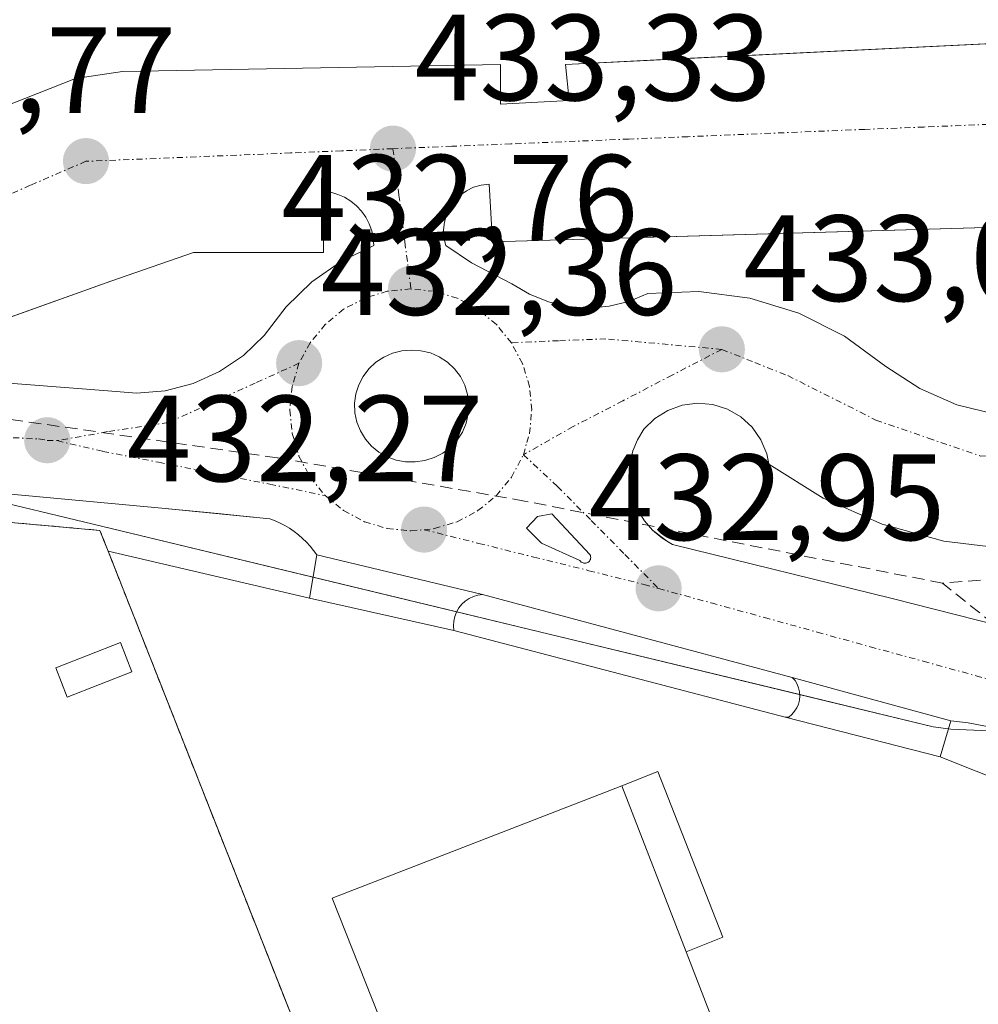
# Model space of a CAD drawing. Units: metres. Extents: x 610738 to 614194, y 4736260 to 4738630.
# Drawn here: x 611687 to 611765, y 4738011 to 4738092 of the extents above; entities that cross this region are included whole.
import ezdxf
from ezdxf.enums import TextEntityAlignment as Align

# ---------------------------------------------------------------- set-up
doc = ezdxf.new("R2010")
doc.units = ezdxf.units.M
doc.header["$MEASUREMENT"] = 0
for name, pattern in [('TRAZO_Y_PUNTO', [1, 0.5, -0.25, 0, -0.25]), ('TRAZOS', [0.75, 0.5, -0.25]), ('TRAZOSX2', [1.5, 1, -0.5])]:
    doc.linetypes.add(name, pattern=pattern)
for name, color, linetype, lineweight in [('Agrupación de edificios', 2, 'TRAZOSX2', 0), ('Agrupación de edificios CxS', 19, 'Continuous', 0), ('Carátula', 7, 'Continuous', 5), ('Conducción de agua lineal', 5, 'TRAZOSX2', 0), ('Edificación', 1, 'Continuous', 13), ('Edificación Cxs', 1, 'Continuous', 13), ('Edificación ligera', 1, 'Continuous', 0), ('Edificación ligera Cxs', 1, 'Continuous', 0), ('Elemento construido', 1, 'Continuous', 0), ('Explanada', 19, 'Continuous', 0), ('Explanada Cxs', 19, 'Continuous', 0), ('Instalación de energía eléctrica', 135, 'TRAZOSX2', 0), ('Instalación de energía eléctrica Cxs', 135, 'Continuous', 0), ('Núcleo urbano', 19, 'Continuous', 0), ('Núcleo urbano CxS', 19, 'Continuous', 0), ('Punto de cota en terreno', 7, 'Continuous', 0), ('Recinto industrial', 135, 'TRAZOSX2', 0), ('Recinto industrial CxS', 135, 'Continuous', 0), ('Rótulo de punto de cota en terreno', 19, 'Continuous', 0), ('Valla', 19, 'TRAZOS', 0), ('Vía urbana Cxs', 5, 'Continuous', 0), ('Vía urbana eje', 5, 'TRAZO_Y_PUNTO', 0)]:
    doc.layers.add(name, color=color, linetype=linetype, lineweight=lineweight)
doc.styles.add('Arial', font='txt', dxfattribs={"height": 0.2})

# ---------------------------------------------------------------- blocks, each defined once
blk = doc.blocks.new('5PATER')
at = {"layer": 'Carátula', "linetype": 'Continuous', "lineweight": 5}
h = blk.add_hatch(color=250, dxfattribs=at)
edge = h.paths.add_edge_path()
edge.add_ellipse((0.002, 0.008), major_axis=(-1.326, -1.344), ratio=0.999422, start_angle=0, end_angle=360)
blk = doc.blocks.new('*U200')
at = {"layer": 'Vía urbana Cxs', "color": 5, "linetype": 'Continuous', "lineweight": 0}
for points in [[(611767.243, 4738048.264, 434.129), (611762.037, 4738048.9, 434.026), (611756.98, 4738050.288, 433.79), (611752.179, 4738052.399, 433.547), (611747.738, 4738055.188, 433.394), (611747.58, 4738056.03, 433.354), (611747.08, 4738057.18, 433.29), (611746.36, 4738058.2, 433.224), (611745.43, 4738059.05, 433.189), (611744.34, 4738059.67, 433.161), (611743.14, 4738060.05, 433.131), (611741.9, 4738060.16, 433.103), (611740.65, 4738060, 433.061), (611739.47, 4738059.58, 433.015), (611738.41, 4738058.92, 432.973), (611737.51, 4738058.04, 432.936), (611736.99, 4738057.18, 432.915), (611736.62, 4738056.26, 432.9), (611736.39, 4738055.28, 432.893), (611736.32, 4738054.28, 432.896), (611736.41, 4738053.28, 432.903), (611736.65, 4738052.31, 432.913), (611737.04, 4738051.38, 432.929), (611737.57, 4738050.54, 432.946), (611738.23, 4738049.78, 432.96), (611739.459, 4738048.863, 432.976), (611739.86, 4738048.62, 432.978), (611757.82, 4738044.2, 433.62), (611775.18, 4738039.78, 434.228)], [(611765.43, 4738033.77, 434.046), (611764.02, 4738034.04, 433.992), (611762.6, 4738034.22, 433.941), (611749.65, 4738037.76, 433.442), (611724.34, 4738044.54, 432.4), (611710.78, 4738047.77, 432.161), (611710.52, 4738048.13, 432.153), (611710.24, 4738048.48, 432.146), (611709.94, 4738048.81, 432.146), (611709.62, 4738049.12, 432.146), (611709.28, 4738049.41, 432.145), (611708.93, 4738049.69, 432.143), (611708.56, 4738049.94, 432.14), (611708.17, 4738050.17, 432.138), (611707.78, 4738050.37, 432.134), (611707.37, 4738050.56, 432.131), (611706.95, 4738050.72, 432.127), (611704.534, 4738050.961, 432.075), (611702.978, 4738051.116, 432.036), (611698.12, 4738051.6, 431.896), (611675.75, 4738053.67, 431.32)], [(611671.64, 4738079.04, 432.093), (611691.07, 4738086.69, 433.245), (611694.9, 4738087.27, 433.368), (611725.81, 4738087.85, 433.63), (611725.8, 4738084.61, 433.501), (611731.4, 4738084.91, 433.541), (611731.1, 4738087.85, 433.692), (611739.094, 4738088.241, 433.778), (611784.97, 4738090.48, 435.241), (611785.27, 4738085.48, 435.045), (611788.5, 4738085.77, 435.276), (611788.87, 4738085.97, 435.303), (611789.21, 4738086.21, 435.33), (611789.51, 4738086.5, 435.357), (611789.78, 4738086.82, 435.384), (611790, 4738087.17, 435.409), (611790.18, 4738087.55, 435.433), (611790.3, 4738087.95, 435.454), (611790.37, 4738088.36, 435.473), (611790.39, 4738088.77, 435.499), (611790.36, 4738089.19, 435.529), (611790.27, 4738089.6, 435.554), (611790.012, 4738091.53, 435.683)], [(611785.2, 4738075.1, 435.061), (611740.214, 4738073.789, 433.638), (611725.15, 4738073.35, 433.305), (611724.86, 4738078.06, 433.366), (611724.22, 4738077.99, 433.346), (611723.6, 4738077.81, 433.322), (611723.02, 4738077.53, 433.294), (611722.5, 4738077.16, 433.261), (611722.04, 4738076.7, 433.223), (611721.67, 4738076.17, 433.182), (611721.39, 4738075.59, 433.143), (611721.21, 4738074.97, 433.109), (611721.14, 4738074.33, 433.076), (611721.18, 4738073.69, 433.045), (611721.33, 4738073.06, 433.016), (611723.422, 4738071.644, 433.047), (611726.729, 4738069.924, 433.017), (611728.163, 4738069.063, 432.936), (611729.713, 4738068.436, 432.886), (611731.342, 4738068.059, 432.894), (611733.01, 4738067.939, 432.898), (611734.677, 4738068.082, 432.906), (611736.3, 4738068.482, 432.915), (611737.842, 4738069.13, 433.028), (611742.022, 4738069.282, 433.136), (611746.169, 4738068.738, 433.197), (611750.169, 4738067.514, 433.407), (611753.91, 4738065.643, 433.53), (611757.289, 4738063.177, 433.493), (611760.065, 4738061.365, 433.697), (611763.106, 4738060.043, 433.82), (611766.325, 4738059.248, 433.922)], [(611676.458, 4738062.516, 431.445), (611693.705, 4738061.163, 432.019), (611696.054, 4738060.971, 432.071), (611698.402, 4738061.177, 432.162), (611700.683, 4738061.774, 432.281), (611702.83, 4738062.745, 432.381), (611704.784, 4738064.063, 432.482), (611704.784, 4738064.063, 432.482), (611706.489, 4738065.691, 432.612), (611708.271, 4738068.032, 432.77), (611710.392, 4738070.071, 432.874), (611712.8, 4738071.761, 432.97), (611715.44, 4738073.06, 432.957), (611715.4, 4738073.66, 432.99), (611715.27, 4738074.26, 433.022), (611715.07, 4738074.82, 433.054), (611714.79, 4738075.36, 433.085), (611714.44, 4738075.85, 433.113), (611714.03, 4738076.29, 433.138), (611713.56, 4738076.68, 433.16), (611713.05, 4738076.99, 433.176), (611712.5, 4738077.23, 433.19), (611711.92, 4738077.4, 433.2), (611711.32, 4738077.48, 433.206), (611711.32, 4738072.48, 433.089), (611700.72, 4738072.48, 433.185), (611693.95, 4738070.13, 432.894), (611681.528, 4738065.693, 431.908)]]:
    blk.add_polyline3d(points, dxfattribs=at)
for points in [[(611719.294, 4738064.445, 432.596), (611718.502, 4738064.487, 432.582), (611717.726, 4738064.433, 432.564), (611716.972, 4738064.248, 432.542), (611716.259, 4738063.937, 432.515), (611715.61, 4738063.51, 432.483), (611715.043, 4738062.979, 432.456), (611714.574, 4738062.359, 432.427), (611714.218, 4738061.669, 432.397), (611713.983, 4738060.928, 432.367), (611713.878, 4738060.158, 432.339), (611713.905, 4738059.382, 432.316), (611714.064, 4738058.621, 432.299), (611714.349, 4738057.898, 432.288), (611714.753, 4738057.234, 432.281), (611715.264, 4738056.649, 432.277), (611715.867, 4738056.159, 432.276), (611716.544, 4738055.778, 432.278), (611717.276, 4738055.518, 432.286), (611718.042, 4738055.386, 432.301), (611718.819, 4738055.385, 432.322), (611719.607, 4738055.482, 432.348), (611720.366, 4738055.714, 432.377), (611721.073, 4738056.074, 432.408), (611721.707, 4738056.552, 432.438), (611722.248, 4738057.133, 432.467), (611722.681, 4738057.798, 432.495), (611722.991, 4738058.529, 432.52), (611723.169, 4738059.302, 432.54), (611723.211, 4738060.095, 432.558), (611723.114, 4738060.883, 432.574), (611722.882, 4738061.642, 432.588), (611722.522, 4738062.349, 432.597), (611722.044, 4738062.983, 432.604), (611721.464, 4738063.524, 432.606), (611720.798, 4738063.957, 432.608), (611720.068, 4738064.267, 432.604), (611719.294, 4738064.445, 432.596)], [(611732.623, 4738047.092, 432.73), (611732.705, 4738047.087, 432.733), (611732.787, 4738047.097, 432.736), (611732.866, 4738047.12, 432.739), (611732.94, 4738047.156, 432.742), (611733.007, 4738047.204, 432.745), (611733.065, 4738047.263, 432.748), (611733.112, 4738047.331, 432.751), (611733.146, 4738047.406, 432.753), (611733.167, 4738047.486, 432.755), (611733.175, 4738047.568, 432.757), (611733.168, 4738047.65, 432.758), (611733.147, 4738047.73, 432.758), (611733.113, 4738047.805, 432.758), (611730.004, 4738051.112, 432.636), (611728.814, 4738050.914, 432.581), (611727.921, 4738049.955, 432.536), (611729.144, 4738048.731, 432.593), (611732.286, 4738047.309, 432.721), (611732.337, 4738047.244, 432.722), (611732.397, 4738047.188, 432.723), (611732.467, 4738047.143, 432.725), (611732.543, 4738047.111, 432.727), (611732.623, 4738047.092, 432.73)]]:
    blk.add_polyline3d(points, close=True, dxfattribs=at)
blk = doc.blocks.new('*U213')
at = {"layer": 'Explanada Cxs', "color": 19, "linetype": 'Continuous', "lineweight": 0}
for points in [[(611761.72, 4738031.28, 434.257), (611767.61, 4738028.92, 434.483), (611769.37, 4738025.39, 434.609), (611769.08, 4738019.21, 434.83), (611767.01, 4738006.26, 434.487), (611767.01, 4737997.43, 434.22), (611768.48, 4737985.65, 433.94), (611772.59, 4737972.11, 434.867), (611777.3, 4737963.57, 433.963), (611783.48, 4737954.74, 433.812), (611777.29, 4737945.91, 433.765), (611754.91, 4737917.07, 433.813), (611749.91, 4737921.49, 433.742), (611744.53, 4737919.4, 433.734), (611693.73, 4738048.08, 432.445), (611710.19, 4738044.24, 432.639), (611721.98, 4738041.59, 433.101), (611749.06, 4738034.52, 433.87), (611761.72, 4738031.28, 434.257)], [(611718.27, 4737990.39, 437.304), (611723.55, 4737977.14, 437.949), (611726.34, 4737978.22, 441.589), (611743.11, 4737934.92, 441.616), (611757.52, 4737940.41, 441.808), (611763.51, 4737948.42, 441.264), (611747.45, 4737989.89, 441.627), (611750.38, 4737991.03, 439.808), (611740.97, 4738015.33, 440.86), (611743.96, 4738016.52, 435.06), (611738.66, 4738030.07, 436.74), (611735.72, 4738028.89, 441.477), (611712.03, 4738019.72, 441.873), (611722.95, 4737992.2, 441.272), (611718.27, 4737990.39, 437.304)]]:
    blk.add_polyline3d(points, close=True, dxfattribs=at)

msp = doc.modelspace()

# ---------------------------------------------------------------- linework, layer by layer
at = {"layer": 'Agrupación de edificios', "color": 2, "linetype": 'TRAZOSX2', "lineweight": 0}
for points in [[(611693.73, 4738048.08, 431.87), (611693.06, 4738049.77, 431.81), (611690.369, 4738050.011, 431.728), (611651.98, 4738053.44, 430.787)], [(611744.53, 4737919.4, 432.6), (611742.499, 4737924.545, 432.501), (611741.672, 4737926.639, 432.855), (611741.655, 4737926.684, 432.865), (611739.923, 4737931.07, 433.056), (611729.529, 4737957.399, 433.155), (611715.575, 4737992.745, 432.486), (611693.73, 4738048.08, 431.87)], [(611744.53, 4737919.4, 432.6), (611742.499, 4737924.545, 432.501), (611741.672, 4737926.639, 432.855), (611741.655, 4737926.684, 432.865), (611739.923, 4737931.07, 433.056), (611729.529, 4737957.399, 433.155), (611715.575, 4737992.745, 432.486), (611693.73, 4738048.08, 431.87)]]:
    msp.add_polyline3d(points, dxfattribs=at)
at = {"layer": 'Agrupación de edificios CxS', "color": 19, "linetype": 'Continuous', "lineweight": 0}
msp.add_polyline3d([(611748.53, 4737909.26, 432.781), (611747.252, 4737912.5, 432.513), (611744.53, 4737919.4, 432.6), (611742.499, 4737924.545, 432.501), (611741.672, 4737926.639, 432.855), (611741.655, 4737926.684, 432.865), (611739.923, 4737931.07, 433.056), (611729.529, 4737957.399, 433.155), (611715.575, 4737992.745, 432.486), (611693.73, 4738048.08, 431.87), (611693.06, 4738049.77, 431.81), (611690.369, 4738050.011, 431.728), (611651.98, 4738053.44, 430.787), (611650.86, 4738066.83, 431.077), (611645.58, 4738079.15, 432.32), (611635.52, 4738105.32, 435.365), (611626.58, 4738128.592, 433.615), (611624.99, 4738132.73, 433.784), (611638.415, 4738137.624, 435.016), (611658.84, 4738145.07, 441.363), (611662.64, 4738146.115, 441.59), (611656.856, 4738160.861, 442.129), (611648.42, 4738182.37, 442.957)], dxfattribs=at)
at = {"layer": 'Conducción de agua lineal', "color": 5, "linetype": 'TRAZOSX2', "lineweight": 0}
for points in [[(611707.553, 4738055.705, 432.102), (611671.008, 4738060.969, 431.236), (611655.13, 4738063.256, 430.794), (611653.454, 4738063.497, 430.764), (611653.111, 4738063.547, 430.76)], [(611761.912, 4738045.46, 433.865), (611727.768, 4738052.169, 432.538), (611707.553, 4738055.705, 432.102)], [(611817.173, 4738049.95, 435.754), (611790.437, 4738047.778, 435.013), (611761.912, 4738045.46, 433.865)], [(611828.18, 4737992.38, 436.33), (611816.12, 4738002.169, 437.319), (611814.219, 4738001.758, 437.094), (611812.683, 4738001.62, 436.924), (611812.337, 4738001.767, 436.889), (611811.148, 4738002.272, 436.763), (611809.978, 4738003.712, 436.642), (611809.43, 4738005.461, 436.575), (611809.577, 4738007.483, 436.583), (611779.863, 4738031.158, 434.47), (611772.611, 4738036.936, 434.122), (611772.012, 4738037.413, 434.095), (611761.912, 4738045.46, 433.865)]]:
    msp.add_polyline3d(points, dxfattribs=at)
at = {"layer": 'Edificación', "color": 1, "linetype": 'Continuous', "lineweight": 13}
for points in [[(611735.72, 4738028.89, 441.477), (611712.03, 4738019.72, 441.873), (611722.95, 4737992.2, 441.272), (611718.27, 4737990.39, 437.304)], [(611740.97, 4738015.33, 440.861), (611735.72, 4738028.89, 441.477)], [(611718.27, 4737990.39, 437.304), (611723.55, 4737977.14, 437.949), (611726.34, 4737978.22, 441.589), (611743.11, 4737934.92, 441.616), (611757.52, 4737940.41, 441.808), (611763.51, 4737948.42, 441.264), (611747.45, 4737989.89, 441.627), (611750.38, 4737991.03, 439.808), (611740.97, 4738015.33, 440.861)]]:
    msp.add_polyline3d(points, dxfattribs=at)
at = {"layer": 'Edificación Cxs', "color": 1, "linetype": 'Continuous', "lineweight": 13}
msp.add_polyline3d([(611740.97, 4738015.33, 440.86), (611750.38, 4737991.03, 439.808), (611747.45, 4737989.89, 441.627), (611763.51, 4737948.42, 441.264), (611757.52, 4737940.41, 441.808), (611743.11, 4737934.92, 441.616), (611726.34, 4737978.22, 441.589), (611723.55, 4737977.14, 437.949), (611718.27, 4737990.39, 437.304), (611722.95, 4737992.2, 441.272), (611712.03, 4738019.72, 441.873), (611735.72, 4738028.89, 441.477), (611740.97, 4738015.33, 440.86)], close=True, dxfattribs=at)
at = {"layer": 'Edificación ligera', "color": 1, "linetype": 'Continuous', "lineweight": 0}
for points in [[(611695.68, 4738038.21, 434.904), (611690.38, 4738036.15, 434.33), (611689.45, 4738038.55, 434.519), (611694.75, 4738040.61, 434.63), (611695.68, 4738038.21, 434.904)], [(611735.72, 4738028.89, 441.477), (611738.66, 4738030.07, 436.74), (611743.96, 4738016.52, 435.06), (611740.97, 4738015.33, 440.861)], [(611740.97, 4738015.33, 440.861), (611735.72, 4738028.89, 441.477)]]:
    msp.add_polyline3d(points, dxfattribs=at)
at = {"layer": 'Edificación ligera Cxs', "color": 1, "linetype": 'Continuous', "lineweight": 0}
for points in [[(611695.68, 4738038.21, 434.904), (611690.38, 4738036.15, 434.33), (611689.45, 4738038.55, 434.519), (611694.75, 4738040.61, 434.63), (611695.68, 4738038.21, 434.904)], [(611740.97, 4738015.33, 440.86), (611735.72, 4738028.89, 441.477), (611738.66, 4738030.07, 436.74), (611743.96, 4738016.52, 435.06), (611740.97, 4738015.33, 440.86)]]:
    msp.add_polyline3d(points, close=True, dxfattribs=at)
at = {"layer": 'Elemento construido', "color": 1, "linetype": 'Continuous', "lineweight": 0}
for points in [[(611671.64, 4738079.04, 433.548), (611691.07, 4738086.69, 434.449), (611694.9, 4738087.27, 436.632), (611725.81, 4738087.85, 433.694), (611725.8, 4738084.61, 433.531), (611731.4, 4738084.91, 433.588), (611731.1, 4738087.85, 433.755), (611784.97, 4738090.48, 435.526), (611785.27, 4738085.48, 435.142), (611788.5, 4738085.77, 435.351), (611788.87, 4738085.97, 435.384), (611789.21, 4738086.21, 435.423), (611789.51, 4738086.5, 435.461), (611789.78, 4738086.82, 435.497), (611790, 4738087.17, 435.529), (611790.18, 4738087.55, 435.552), (611790.3, 4738087.95, 435.576), (611790.37, 4738088.36, 435.619), (611790.39, 4738088.77, 435.662), (611790.36, 4738089.19, 435.706), (611790.27, 4738089.6, 435.75), (611789.68, 4738094.01, 436.089)], [(611785.2, 4738075.1, 435.213), (611725.15, 4738073.35, 434.118), (611724.86, 4738078.06, 433.475), (611724.22, 4738077.99, 433.494), (611723.6, 4738077.81, 433.488), (611723.02, 4738077.53, 433.458), (611722.5, 4738077.16, 433.422), (611722.04, 4738076.7, 433.378), (611721.67, 4738076.17, 433.342), (611721.39, 4738075.59, 433.304), (611721.21, 4738074.97, 433.27), (611721.14, 4738074.33, 433.246), (611721.18, 4738073.69, 433.212), (611721.33, 4738073.06, 433.159)], [(611715.44, 4738073.06, 432.995), (611715.4, 4738073.66, 433.012), (611715.27, 4738074.26, 433.051), (611715.07, 4738074.82, 433.104), (611714.79, 4738075.36, 433.154), (611714.44, 4738075.85, 433.196), (611714.03, 4738076.29, 433.22), (611713.56, 4738076.68, 433.25), (611713.05, 4738076.99, 433.277), (611712.5, 4738077.23, 433.302), (611711.92, 4738077.4, 433.319), (611711.32, 4738077.48, 433.298), (611711.32, 4738072.48, 434.221), (611700.72, 4738072.48, 436.011), (611693.95, 4738070.13, 435.947), (611677.46, 4738064.24, 431.967)], [(611747.81, 4738054.8, 433.513), (611747.58, 4738056.03, 433.427), (611747.08, 4738057.18, 433.374), (611746.36, 4738058.2, 433.33), (611745.43, 4738059.05, 433.29), (611744.34, 4738059.67, 433.247), (611743.14, 4738060.05, 433.211), (611741.9, 4738060.16, 433.181), (611740.65, 4738060, 433.163), (611739.47, 4738059.58, 433.134), (611738.41, 4738058.92, 433.158), (611737.51, 4738058.04, 433.173), (611736.99, 4738057.18, 433.114), (611736.62, 4738056.26, 433.145), (611736.39, 4738055.28, 433.105), (611736.32, 4738054.28, 433.006), (611736.41, 4738053.28, 432.993), (611736.65, 4738052.31, 433.016), (611737.04, 4738051.38, 433.182), (611737.57, 4738050.54, 433.218), (611738.23, 4738049.78, 433.082), (611739, 4738049.14, 433.069), (611739.86, 4738048.62, 433.076), (611757.82, 4738044.2, 433.733), (611775.18, 4738039.78, 434.844)], [(611693.73, 4738048.08, 432.445), (611710.19, 4738044.24, 432.639), (611710.78, 4738047.77, 432.214), (611710.52, 4738048.13, 432.212), (611710.24, 4738048.48, 432.202), (611709.94, 4738048.81, 432.21), (611709.62, 4738049.12, 432.353), (611709.28, 4738049.41, 432.584), (611708.93, 4738049.69, 432.898), (611708.56, 4738049.94, 433.293), (611708.17, 4738050.17, 433.519), (611707.78, 4738050.37, 433.487), (611707.37, 4738050.56, 433.337), (611706.95, 4738050.72, 433.211), (611698.12, 4738051.6, 431.981), (611675.75, 4738053.67, 431.348)], [(611749.06, 4738034.52, 433.87), (611749.36, 4738034.52, 433.817), (611749.61, 4738034.74, 433.756), (611749.83, 4738034.99, 433.7), (611750.01, 4738035.27, 433.651), (611750.15, 4738035.58, 433.631), (611750.23, 4738035.9, 433.61), (611750.26, 4738036.24, 433.601), (611750.24, 4738036.57, 433.598), (611750.16, 4738036.9, 433.595), (611750.04, 4738037.21, 433.594), (611749.87, 4738037.5, 433.594), (611749.65, 4738037.76, 433.587), (611724.34, 4738044.54, 432.481), (611723.96, 4738044.48, 432.463), (611723.59, 4738044.37, 432.439), (611723.24, 4738044.21, 432.416), (611722.92, 4738043.99, 432.397), (611722.64, 4738043.73, 432.464), (611722.4, 4738043.43, 432.559), (611722.21, 4738043.1, 432.678), (611722.07, 4738042.74, 432.816), (611721.98, 4738042.36, 432.962), (611721.95, 4738041.98, 433.092), (611721.98, 4738041.59, 433.101), (611749.06, 4738034.52, 433.87)], [(611776.44, 4738027.45, 434.52), (611775.42, 4738028.46, 434.505), (611774.34, 4738029.4, 434.44), (611773.21, 4738030.27, 434.412), (611772.02, 4738031.06, 434.374), (611770.78, 4738031.77, 434.35), (611769.49, 4738032.4, 434.328), (611768.17, 4738032.94, 434.258), (611766.81, 4738033.4, 434.235), (611765.43, 4738033.77, 434.212), (611764.02, 4738034.04, 434.147), (611762.6, 4738034.22, 434.18), (611761.72, 4738031.28, 434.257)]]:
    msp.add_polyline3d(points, dxfattribs=at)
at = {"layer": 'Explanada', "color": 19, "linetype": 'Continuous', "lineweight": 0}
for points in [[(611744.53, 4737919.4, 433.734), (611693.73, 4738048.08, 432.445)], [(611693.73, 4738048.08, 432.445), (611710.19, 4738044.24, 432.639)], [(611710.19, 4738044.24, 432.639), (611721.98, 4738041.59, 433.101)], [(611721.98, 4738041.59, 433.101), (611749.06, 4738034.52, 433.87)], [(611749.06, 4738034.52, 433.87), (611761.72, 4738031.28, 434.257)], [(611761.72, 4738031.28, 434.257), (611767.61, 4738028.92, 434.483), (611769.37, 4738025.39, 434.609), (611769.08, 4738019.21, 434.83), (611767.01, 4738006.26, 434.487), (611767.01, 4737997.43, 434.22), (611768.48, 4737985.65, 433.94), (611772.59, 4737972.11, 434.867), (611777.3, 4737963.57, 433.963), (611783.48, 4737954.74, 433.812), (611777.29, 4737945.91, 433.765), (611754.91, 4737917.07, 433.813), (611749.91, 4737921.49, 433.742), (611744.53, 4737919.4, 433.734)], [(611735.72, 4738028.89, 441.477), (611738.66, 4738030.07, 436.74), (611743.96, 4738016.52, 435.06), (611740.97, 4738015.33, 440.861)], [(611735.72, 4738028.89, 441.477), (611712.03, 4738019.72, 441.873), (611722.95, 4737992.2, 441.272), (611718.27, 4737990.39, 437.304)], [(611718.27, 4737990.39, 437.304), (611723.55, 4737977.14, 437.949), (611726.34, 4737978.22, 441.589), (611743.11, 4737934.92, 441.616), (611757.52, 4737940.41, 441.808), (611763.51, 4737948.42, 441.264), (611747.45, 4737989.89, 441.627), (611750.38, 4737991.03, 439.808), (611740.97, 4738015.33, 440.861)]]:
    msp.add_polyline3d(points, dxfattribs=at)
at = {"layer": 'Instalación de energía eléctrica', "color": 135, "linetype": 'TRAZOSX2', "lineweight": 0}
for points in [[(611693.73, 4738048.08, 431.87), (611693.06, 4738049.77, 431.81), (611690.369, 4738050.011, 431.728), (611651.98, 4738053.44, 430.787)], [(611744.53, 4737919.4, 432.6), (611742.499, 4737924.545, 432.501), (611741.672, 4737926.639, 432.855), (611741.655, 4737926.684, 432.865), (611739.923, 4737931.07, 433.056), (611729.529, 4737957.399, 433.155), (611715.575, 4737992.745, 432.486), (611693.73, 4738048.08, 431.87)], [(611744.53, 4737919.4, 432.6), (611742.499, 4737924.545, 432.501), (611741.672, 4737926.639, 432.855), (611741.655, 4737926.684, 432.865), (611739.923, 4737931.07, 433.056), (611729.529, 4737957.399, 433.155), (611715.575, 4737992.745, 432.486), (611693.73, 4738048.08, 431.87)]]:
    msp.add_polyline3d(points, dxfattribs=at)
at = {"layer": 'Instalación de energía eléctrica Cxs', "color": 135, "linetype": 'Continuous', "lineweight": 0}
msp.add_polyline3d([(611551.222, 4738024.232, 429.242), (611651.98, 4738053.44, 430.787), (611690.369, 4738050.011, 431.728), (611693.06, 4738049.77, 431.81), (611693.73, 4738048.08, 431.87), (611715.575, 4737992.745, 432.486), (611729.529, 4737957.399, 433.155), (611739.923, 4737931.07, 433.056), (611741.655, 4737926.684, 432.865), (611741.672, 4737926.639, 432.855), (611742.499, 4737924.545, 432.501), (611744.53, 4737919.4, 432.6), (611747.252, 4737912.5, 432.513), (611748.53, 4737909.26, 432.781)], dxfattribs=at)
at = {"layer": 'Núcleo urbano', "color": 19, "linetype": 'Continuous', "lineweight": 0}
msp.add_polyline3d([(611815.035, 4738037.755, 436.045), (611798.881, 4738036.113, 435.013), (611789.652, 4738035.175, 434.636), (611786.091, 4738034.813, 434.565), (611777.005, 4738033.889, 434.288), (611773.03, 4738033.485, 434.212), (611770.192, 4738033.197, 434.175), (611767.011, 4738033.332, 434.106), (611762.602, 4738033.52, 433.964), (611762.399, 4738033.548, 433.956), (611761.164, 4738033.72, 433.912), (611750.253, 4738036.353, 433.538), (611729.789, 4738041.29, 432.734), (611722.219, 4738043.115, 432.347), (611710.475, 4738045.948, 432.232), (611692.51, 4738050.28, 431.776), (611683.2, 4738052.525, 431.474), (611682.741, 4738052.636, 431.459), (611652.773, 4738053.369, 430.814), (611651.817, 4738053.393, 430.784), (611648.611, 4738053.471, 430.535), (611648.106, 4738053.483, 430.493)], dxfattribs=at)
msp.add_polyline3d([(611815.035, 4738037.755, 436.045), (611798.881, 4738036.113, 435.013), (611789.652, 4738035.175, 434.636), (611786.091, 4738034.813, 434.565), (611777.005, 4738033.889, 434.288), (611773.03, 4738033.485, 434.212), (611770.192, 4738033.197, 434.175), (611767.011, 4738033.332, 434.106), (611762.602, 4738033.52, 433.964), (611762.399, 4738033.548, 433.956), (611761.164, 4738033.72, 433.912), (611750.253, 4738036.353, 433.538), (611729.789, 4738041.29, 432.734), (611722.219, 4738043.115, 432.347), (611710.475, 4738045.948, 432.232), (611692.51, 4738050.28, 431.776), (611683.2, 4738052.525, 431.474), (611682.741, 4738052.636, 431.459), (611652.773, 4738053.369, 430.814), (611651.817, 4738053.393, 430.784), (611648.611, 4738053.471, 430.535), (611648.106, 4738053.483, 430.493)], dxfattribs=at)
at = {"layer": 'Núcleo urbano CxS', "color": 19, "linetype": 'Continuous', "lineweight": 0}
for points in [[(611796.168, 4738265.55, 448.285), (611821.588, 4738053.333, 435.843), (611815.035, 4738037.755, 436.045), (611770.192, 4738033.197, 434.175), (611762.602, 4738033.52, 433.964), (611761.164, 4738033.721, 433.912), (611729.789, 4738041.29, 432.734), (611692.51, 4738050.28, 431.776), (611683.2, 4738052.525, 431.474), (611682.741, 4738052.636, 431.459), (611652.773, 4738053.369, 430.813), (611651.816, 4738053.393, 430.784), (611648.611, 4738053.471, 430.535), (611648.106, 4738053.484, 430.493), (611619.961, 4738145.214, 433.257), (611611.772, 4738165.542, 432.624), (611605.96, 4738179.97, 433.312)], [(611528.777, 4738015.853, 429.172), (611648.106, 4738053.484, 430.493), (611648.611, 4738053.471, 430.535), (611651.816, 4738053.393, 430.784), (611652.773, 4738053.369, 430.813), (611682.741, 4738052.636, 431.459), (611683.2, 4738052.525, 431.474), (611692.51, 4738050.28, 431.776), (611729.789, 4738041.29, 432.734), (611761.164, 4738033.721, 433.912), (611762.602, 4738033.52, 433.964), (611770.192, 4738033.197, 434.175), (611815.035, 4738037.755, 436.045), (611815.035, 4738037.755, 436.045), (611819.614, 4737982.21, 435.98), (611816.845, 4737940.725, 433.718), (611791.818, 4737948.164, 433.556), (611786.993, 4737941.778, 433.726), (611767.824, 4737916.411, 433.931), (611758.764, 4737912.909, 434.03), (611753.529, 4737910.885, 433.679)]]:
    msp.add_polyline3d(points, dxfattribs=at)
at = {"layer": 'Recinto industrial', "color": 135, "linetype": 'TRAZOSX2', "lineweight": 0}
for points in [[(611693.73, 4738048.08, 431.87), (611693.06, 4738049.77, 431.81), (611690.369, 4738050.011, 431.728), (611651.98, 4738053.44, 430.787)], [(611744.53, 4737919.4, 432.6), (611742.499, 4737924.545, 432.501), (611741.672, 4737926.639, 432.855), (611741.655, 4737926.684, 432.865), (611739.923, 4737931.07, 433.056), (611729.529, 4737957.399, 433.155), (611715.575, 4737992.745, 432.486), (611693.73, 4738048.08, 431.87)], [(611744.53, 4737919.4, 432.6), (611742.499, 4737924.545, 432.501), (611741.672, 4737926.639, 432.855), (611741.655, 4737926.684, 432.865), (611739.923, 4737931.07, 433.056), (611729.529, 4737957.399, 433.155), (611715.575, 4737992.745, 432.486), (611693.73, 4738048.08, 431.87)]]:
    msp.add_polyline3d(points, dxfattribs=at)
at = {"layer": 'Recinto industrial CxS', "color": 135, "linetype": 'Continuous', "lineweight": 0}
msp.add_polyline3d([(611605.96, 4738179.97, 433.312), (611611.772, 4738165.542, 432.624), (611624.99, 4738132.73, 433.784), (611626.58, 4738128.592, 433.615), (611635.52, 4738105.32, 435.365), (611645.58, 4738079.15, 432.32), (611650.86, 4738066.83, 431.077), (611651.98, 4738053.44, 430.787), (611690.369, 4738050.011, 431.728), (611693.06, 4738049.77, 431.81), (611693.73, 4738048.08, 431.87), (611715.575, 4737992.745, 432.486), (611729.529, 4737957.399, 433.155), (611739.923, 4737931.07, 433.056), (611741.655, 4737926.684, 432.865), (611741.672, 4737926.639, 432.855), (611742.499, 4737924.545, 432.501), (611744.53, 4737919.4, 432.6), (611747.252, 4737912.5, 432.513), (611748.53, 4737909.26, 432.781)], dxfattribs=at)
at = {"layer": 'Valla', "color": 19, "linetype": 'TRAZOS', "lineweight": 0}
msp.add_polyline3d([(611612.92, 4737856.88, 436.581), (611673.96, 4737880.84, 432.212), (611748.53, 4737909.26, 433.102), (611744.53, 4737919.4, 433.734), (611693.73, 4738048.08, 432.445), (611693.06, 4738049.77, 432.789), (611651.98, 4738053.44, 430.905), (611547.25, 4738023.08, 429.628), (611546.46, 4738022.85, 429.719), (611521.28, 4738013.16, 430.616), (611521.36, 4738013.01, 430.722), (611523.49, 4738007.96, 429.516), (611523.83, 4738007.17, 430.258), (611524.44, 4738005.75, 431.386), (611506.96, 4737999.6, 430.577), (611505.28, 4737993.47, 430.401), (611546.38, 4737885.74, 434.32)], dxfattribs=at)
at = {"layer": 'Vía urbana Cxs', "color": 5, "linetype": 'Continuous', "lineweight": 0}
for points in [[(611788.82, 4738152.89, 441.259), (611790.891, 4738135.303, 439.613), (611795.574, 4738117.999, 438.717), (611790.97, 4738116.412, 437.828), (611796.05, 4738103.473, 436.889), (611797.569, 4738098.67, 436.554), (611798.636, 4738093.746, 436.326), (611799.243, 4738088.745, 436.079), (611799.384, 4738083.709, 435.896), (611799.087, 4738078.805, 435.782), (611798.125, 4738073.988, 435.618), (611796.517, 4738069.346, 435.396), (611794.292, 4738064.966, 435.304), (611791.491, 4738060.93, 435.136), (611788.167, 4738057.313, 434.927), (611784.382, 4738054.181, 434.728), (611782.636, 4738050.927, 434.701), (611777.654, 4738049.289, 434.514), (611772.486, 4738048.395, 434.323), (611767.243, 4738048.264, 434.129), (611762.037, 4738048.9, 434.026), (611756.98, 4738050.288, 433.79), (611752.179, 4738052.399, 433.547), (611747.738, 4738055.188, 433.394)], [(611671.64, 4738079.04, 432.093), (611691.07, 4738086.69, 433.245), (611694.9, 4738087.27, 433.368), (611725.81, 4738087.85, 433.63), (611725.8, 4738084.61, 433.501), (611731.4, 4738084.91, 433.541), (611731.1, 4738087.85, 433.692), (611739.094, 4738088.241, 433.778), (611784.97, 4738090.48, 435.241), (611785.27, 4738085.48, 435.045), (611788.5, 4738085.77, 435.276), (611788.87, 4738085.97, 435.303), (611789.21, 4738086.21, 435.33), (611789.51, 4738086.5, 435.357), (611789.78, 4738086.82, 435.384), (611790, 4738087.17, 435.409), (611790.18, 4738087.55, 435.433), (611790.3, 4738087.95, 435.454), (611790.37, 4738088.36, 435.473), (611790.39, 4738088.77, 435.499), (611790.36, 4738089.19, 435.529), (611790.27, 4738089.6, 435.554), (611790.012, 4738091.53, 435.683), (611789.68, 4738094.01, 435.872)], [(611785.2, 4738080.1, 434.994), (611785.2, 4738075.1, 435.061), (611740.214, 4738073.789, 433.638), (611725.15, 4738073.35, 433.305), (611724.86, 4738078.06, 433.366), (611724.22, 4738077.99, 433.346), (611723.6, 4738077.81, 433.322), (611723.02, 4738077.53, 433.294), (611722.5, 4738077.16, 433.261), (611722.04, 4738076.7, 433.223), (611721.67, 4738076.17, 433.182), (611721.39, 4738075.59, 433.143), (611721.21, 4738074.97, 433.109), (611721.14, 4738074.33, 433.076), (611721.18, 4738073.69, 433.045), (611721.33, 4738073.06, 433.016)], [(611715.44, 4738073.06, 432.957), (611715.4, 4738073.66, 432.99), (611715.27, 4738074.26, 433.022), (611715.07, 4738074.82, 433.054), (611714.79, 4738075.36, 433.085), (611714.44, 4738075.85, 433.113), (611714.03, 4738076.29, 433.138), (611713.56, 4738076.68, 433.16), (611713.05, 4738076.99, 433.176), (611712.5, 4738077.23, 433.19), (611711.92, 4738077.4, 433.2), (611711.32, 4738077.48, 433.206), (611711.32, 4738072.48, 433.089), (611700.72, 4738072.48, 433.185), (611693.95, 4738070.13, 432.894), (611681.528, 4738065.693, 431.908), (611677.46, 4738064.24, 431.58)], [(611704.784, 4738064.063, 432.482), (611706.489, 4738065.691, 432.612), (611708.271, 4738068.032, 432.77), (611710.392, 4738070.071, 432.874), (611712.8, 4738071.761, 432.97), (611715.44, 4738073.06, 432.957)], [(611721.33, 4738073.06, 433.016), (611723.422, 4738071.644, 433.047), (611726.729, 4738069.924, 433.017), (611728.163, 4738069.063, 432.936), (611729.713, 4738068.436, 432.886), (611731.342, 4738068.059, 432.894), (611733.01, 4738067.939, 432.898), (611734.677, 4738068.082, 432.906), (611736.3, 4738068.482, 432.915), (611737.842, 4738069.13, 433.028), (611742.022, 4738069.282, 433.136), (611746.169, 4738068.738, 433.197), (611750.169, 4738067.514, 433.407), (611753.91, 4738065.643, 433.53), (611757.289, 4738063.177, 433.493), (611760.065, 4738061.365, 433.697), (611763.106, 4738060.043, 433.82), (611766.325, 4738059.248, 433.922)], [(611677.46, 4738064.24, 431.58), (611675.246, 4738069.097, 431.704), (611671.212, 4738067.675, 431.471), (611670.916, 4738067.238, 431.442), (611670.698, 4738066.758, 431.414), (611670.564, 4738066.249, 431.388), (611670.517, 4738065.723, 431.365), (611670.558, 4738065.198, 431.345), (611670.687, 4738064.686, 431.329), (611670.899, 4738064.204, 431.317), (611671.189, 4738063.764, 431.31), (611671.549, 4738063.378, 431.311), (611671.968, 4738063.059, 431.317), (611672.435, 4738062.814, 431.326), (611676.458, 4738062.516, 431.445), (611693.705, 4738061.163, 432.019), (611696.054, 4738060.971, 432.071), (611698.402, 4738061.177, 432.162), (611700.683, 4738061.774, 432.281), (611702.83, 4738062.745, 432.381), (611704.784, 4738064.063, 432.482)], [(611719.294, 4738064.445, 432.596), (611718.502, 4738064.487, 432.582), (611717.726, 4738064.433, 432.564), (611716.972, 4738064.248, 432.542), (611716.259, 4738063.937, 432.515), (611715.61, 4738063.51, 432.483), (611715.043, 4738062.979, 432.456), (611714.574, 4738062.359, 432.427), (611714.218, 4738061.669, 432.397), (611713.983, 4738060.928, 432.367), (611713.878, 4738060.158, 432.339), (611713.905, 4738059.382, 432.316), (611714.064, 4738058.621, 432.299), (611714.349, 4738057.898, 432.288), (611714.753, 4738057.234, 432.281), (611715.264, 4738056.649, 432.277), (611715.867, 4738056.159, 432.276), (611716.544, 4738055.778, 432.278), (611717.276, 4738055.518, 432.286), (611718.042, 4738055.386, 432.301), (611718.819, 4738055.385, 432.322), (611719.607, 4738055.482, 432.348), (611720.366, 4738055.714, 432.377), (611721.073, 4738056.074, 432.408), (611721.707, 4738056.552, 432.438), (611722.248, 4738057.133, 432.467), (611722.681, 4738057.798, 432.495), (611722.991, 4738058.529, 432.52), (611723.169, 4738059.302, 432.54), (611723.211, 4738060.095, 432.558), (611723.114, 4738060.883, 432.574), (611722.882, 4738061.642, 432.588), (611722.522, 4738062.349, 432.597), (611722.044, 4738062.983, 432.604), (611721.464, 4738063.524, 432.606), (611720.798, 4738063.957, 432.608), (611720.068, 4738064.267, 432.604), (611719.294, 4738064.445, 432.596)], [(611747.738, 4738055.188, 433.394), (611747.58, 4738056.03, 433.354), (611747.08, 4738057.18, 433.29), (611746.36, 4738058.2, 433.224), (611745.43, 4738059.05, 433.189), (611744.34, 4738059.67, 433.161), (611743.14, 4738060.05, 433.131), (611741.9, 4738060.16, 433.103), (611740.65, 4738060, 433.061), (611739.47, 4738059.58, 433.015), (611738.41, 4738058.92, 432.973), (611737.51, 4738058.04, 432.936), (611736.99, 4738057.18, 432.915), (611736.62, 4738056.26, 432.9), (611736.39, 4738055.28, 432.893), (611736.32, 4738054.28, 432.896), (611736.41, 4738053.28, 432.903), (611736.65, 4738052.31, 432.913), (611737.04, 4738051.38, 432.929), (611737.57, 4738050.54, 432.946), (611738.23, 4738049.78, 432.96)], [(611710.78, 4738047.77, 432.161), (611710.52, 4738048.13, 432.153), (611710.24, 4738048.48, 432.146), (611709.94, 4738048.81, 432.146), (611709.62, 4738049.12, 432.146), (611709.28, 4738049.41, 432.145), (611708.93, 4738049.69, 432.143), (611708.56, 4738049.94, 432.14), (611708.17, 4738050.17, 432.138), (611707.78, 4738050.37, 432.134), (611707.37, 4738050.56, 432.131), (611706.95, 4738050.72, 432.127), (611704.534, 4738050.961, 432.075), (611702.978, 4738051.116, 432.036), (611698.12, 4738051.6, 431.896), (611675.75, 4738053.67, 431.32)], [(611732.623, 4738047.092, 432.73), (611732.705, 4738047.087, 432.733), (611732.787, 4738047.097, 432.736), (611732.866, 4738047.12, 432.739), (611732.94, 4738047.156, 432.742), (611733.007, 4738047.204, 432.745), (611733.065, 4738047.263, 432.748), (611733.112, 4738047.331, 432.751), (611733.146, 4738047.406, 432.753), (611733.167, 4738047.486, 432.755), (611733.175, 4738047.568, 432.757), (611733.168, 4738047.65, 432.758), (611733.147, 4738047.73, 432.758), (611733.113, 4738047.805, 432.758), (611730.004, 4738051.112, 432.636), (611728.814, 4738050.914, 432.581), (611727.921, 4738049.955, 432.536), (611729.144, 4738048.731, 432.593), (611732.286, 4738047.309, 432.721), (611732.337, 4738047.244, 432.722), (611732.397, 4738047.188, 432.723), (611732.467, 4738047.143, 432.725), (611732.543, 4738047.111, 432.727), (611732.623, 4738047.092, 432.73)], [(611738.23, 4738049.78, 432.96), (611739.459, 4738048.863, 432.976)], [(611739.459, 4738048.863, 432.976), (611739.86, 4738048.62, 432.978), (611757.82, 4738044.2, 433.62), (611775.18, 4738039.78, 434.228), (611778.818, 4738039.585, 434.346), (611780.78, 4738039.48, 434.415)], [(611724.34, 4738044.54, 432.4), (611710.78, 4738047.77, 432.161)], [(611749.65, 4738037.76, 433.442), (611724.34, 4738044.54, 432.4)], [(611762.6, 4738034.22, 433.941), (611749.65, 4738037.76, 433.442)], [(611776.44, 4738027.45, 434.405), (611775.42, 4738028.46, 434.385), (611774.34, 4738029.4, 434.364), (611773.21, 4738030.27, 434.335), (611772.02, 4738031.06, 434.301), (611770.78, 4738031.77, 434.251), (611769.49, 4738032.4, 434.196), (611768.17, 4738032.94, 434.145), (611766.81, 4738033.4, 434.099), (611765.43, 4738033.77, 434.046), (611764.02, 4738034.04, 433.992), (611762.6, 4738034.22, 433.941)]]:
    msp.add_polyline3d(points, dxfattribs=at)
at = {"layer": 'Vía urbana eje', "color": 5, "linetype": 'TRAZO_Y_PUNTO', "lineweight": 0}
for points in [[(611794.17, 4738084.1, 435.476), (611784.53, 4738083.72, 434.934), (611779.69, 4738083.51, 434.586), (611770.05, 4738083.13, 434.048), (611760.41, 4738082.73, 433.901), (611755.58, 4738082.54, 433.851), (611741.12, 4738081.94, 433.613), (611736.3, 4738081.75, 433.536), (611726.64, 4738081.35, 433.446), (611721.82, 4738081.16, 433.347), (611717.01, 4738080.96, 433.265)], [(611743.89, 4738064.56, 433.091), (611746.58, 4738063.49, 433.175), (611749.28, 4738062.42, 433.233), (611756.48, 4738058.79, 433.488), (611760.76, 4738057.32, 433.671), (611765.03, 4738055.84, 433.857), (611768.37, 4738055.94, 433.992), (611771.69, 4738056.05, 434.139), (611775.03, 4738056.14, 434.251), (611781.51, 4738059.27, 434.543), (611784.75, 4738060.84, 434.69), (611786.8, 4738063.5, 434.801), (611788.87, 4738066.15, 434.962), (611790.92, 4738068.8, 435.096), (611791.73, 4738072.63, 435.199), (611792.55, 4738076.46, 435.285), (611793.35, 4738080.27, 435.367), (611794.17, 4738084.1, 435.476)], [(611717.01, 4738080.96, 433.265), (611712.82, 4738080.79, 433.241), (611708.64, 4738080.61, 433.208), (611691.92, 4738079.93, 432.83), (611687.37, 4738077.97, 432.52), (611682.85, 4738075.99, 432.241), (611678.3, 4738074.01, 431.964), (611673.76, 4738072.04, 431.687), (611669.35, 4738069.83, 431.465), (611664.94, 4738067.63, 431.242), (611662.6, 4738064.67, 431.045), (611660.28, 4738061.71, 430.897), (611657.94, 4738058.75, 430.771)], [(611717.01, 4738080.96, 433.265), (611717.5, 4738077.16, 433.143), (611717.98, 4738073.34, 432.953), (611718.48, 4738069.5, 432.784)], [(611718.48, 4738069.5, 432.784), (611716.55, 4738069.31, 432.743), (611714.69, 4738068.75, 432.713), (611712.98, 4738067.84, 432.652), (611711.48, 4738066.6, 432.569), (611710.25, 4738065.1, 432.501), (611709.33, 4738063.43, 432.393)], [(611726.69, 4738065.1, 432.745), (611725.46, 4738066.6, 432.775), (611723.96, 4738067.84, 432.794), (611722.26, 4738068.75, 432.808), (611720.39, 4738069.31, 432.806), (611718.48, 4738069.5, 432.784)], [(611743.89, 4738064.56, 433.091), (611734.42, 4738065.42, 432.861), (611730.55, 4738065.27, 432.805), (611726.69, 4738065.1, 432.745)], [(611727.673, 4738055.957, 432.572), (611727.942, 4738056.95, 432.594), (611728.17, 4738057.68, 432.61), (611728.35, 4738059.61, 432.646), (611728.17, 4738061.54, 432.679), (611727.6, 4738063.4, 432.706), (611726.69, 4738065.1, 432.745)], [(611743.89, 4738064.56, 433.091), (611739.83, 4738062.46, 432.983), (611735.8, 4738060.36, 432.856), (611731.75, 4738058.26, 432.724), (611727.673, 4738055.957, 432.572)], [(611709.33, 4738063.43, 432.393), (611705.76, 4738061.81, 432.324), (611702.21, 4738060.19, 432.181), (611698.64, 4738058.58, 431.919), (611693.69, 4738057.84, 431.737), (611689.562, 4738057.105, 431.62)], [(611709.33, 4738063.43, 432.393), (611708.78, 4738061.54, 432.312), (611708.58, 4738059.6, 432.227), (611708.78, 4738057.68, 432.159), (611709.33, 4738055.83, 432.119), (611710.25, 4738054.11, 432.093), (611711.48, 4738052.61, 432.104)], [(611657.94, 4738058.75, 430.771), (611662.25, 4738058.54, 430.898), (611670.85, 4738058.1, 431.178), (611675.16, 4738057.89, 431.286), (611679.46, 4738057.67, 431.38), (611683.76, 4738057.46, 431.476), (611688.05, 4738057.24, 431.581), (611688.75, 4738057.13, 431.6), (611689.562, 4738057.105, 431.62)], [(611689.562, 4738057.105, 431.62), (611693.3, 4738056.23, 431.715), (611697.85, 4738055.34, 431.842), (611702.39, 4738054.44, 431.975), (611706.94, 4738053.55, 432.033), (611711.48, 4738052.61, 432.104)], [(611719.55, 4738049.83, 432.266), (611720.39, 4738049.92, 432.291), (611722.26, 4738050.48, 432.347), (611723.96, 4738051.39, 432.402), (611725.46, 4738052.61, 432.454), (611726.69, 4738054.11, 432.509), (611727.673, 4738055.957, 432.572)], [(611727.673, 4738055.957, 432.572), (611730.46, 4738053.35, 432.654), (611733.21, 4738050.59, 432.77), (611735.96, 4738047.81, 432.859), (611738.71, 4738045.02, 432.921)], [(611711.48, 4738052.61, 432.104), (611712.98, 4738051.39, 432.128), (611714.69, 4738050.48, 432.153), (611716.55, 4738049.92, 432.178), (611718.48, 4738049.73, 432.235), (611719.55, 4738049.83, 432.266)], [(611719.55, 4738049.83, 432.266), (611724.03, 4738048.71, 432.391), (611728.53, 4738047.59, 432.558), (611733.03, 4738046.48, 432.736), (611737.53, 4738045.35, 432.885), (611738.71, 4738045.02, 432.921)], [(611738.71, 4738045.02, 432.921), (611743.03, 4738043.84, 433.063), (611747.37, 4738042.65, 433.225), (611751.69, 4738041.46, 433.409), (611756.01, 4738040.26, 433.571), (611760.35, 4738039.08, 433.732), (611764.67, 4738037.89, 433.885), (611769, 4738036.69, 434.04)]]:
    msp.add_polyline3d(points, dxfattribs=at)

# ---------------------------------------------------------------- block references
at = {"layer": 'Explanada Cxs', "color": 19, "linetype": 'Continuous', "lineweight": 0}
msp.add_blockref('*U213', (0, 0), dxfattribs=at)
at = {"layer": 'Punto de cota en terreno', "linetype": 'Continuous', "lineweight": 0}
for p in [(611717.01, 4738080.96, 433.33), (611691.92, 4738079.94, 432.77), (611718.48, 4738069.5, 432.76), (611743.89, 4738064.56, 433.08), (611709.34, 4738063.43, 432.36), (611688.75, 4738057.13, 431.64), (611719.55, 4738049.83, 432.27), (611738.72, 4738045.03, 432.95)]:
    msp.add_blockref('5PATER', p, dxfattribs=at)
at = {"layer": 'Vía urbana Cxs', "color": 5, "linetype": 'Continuous', "lineweight": 0}
msp.add_blockref('*U200', (0, 0), dxfattribs=at)

# ---------------------------------------------------------------- texts
at = {"layer": 'Rótulo de punto de cota en terreno', "color": 19, "linetype": 'Continuous', "lineweight": 0, "style": 'Arial'}
for s, p in [('433,33', (611718.774, 4738082.724)), ('432,77', (611670.123, 4738081.704)), ('432,76', (611707.889, 4738071.264)), ('433,08', (611745.654, 4738066.324)), ('432,36', (611711.104, 4738065.194)), ('432,27', (611695.234, 4738051.594)), ('432,95', (611732.999, 4738046.794))]:
    msp.add_text(s, height=7, dxfattribs=at).set_placement(p, align=Align.BOTTOM_LEFT)

doc.saveas('drawing.dxf')
